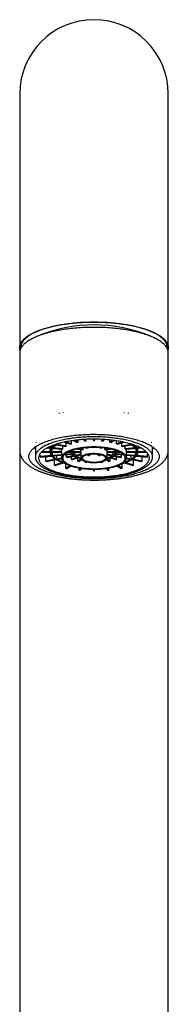
# Model space of a CAD drawing. Units: millimetres. Extents: x 8 to 845, y 12 to 740.
# Drawn here: x 402 to 425, y 589 to 740 of the extents above; entities that cross this region are included whole.
import ezdxf

# ---------------------------------------------------------------- set-up
doc = ezdxf.new("R2010")
doc.units = ezdxf.units.MM

msp = doc.modelspace()

# ---------------------------------------------------------------- linework, layer by layer
at = {"color": 7, "linetype": 'Continuous', "lineweight": 30}
for p, q in [((402.43, 728.66), (402.43, 702.34)), ((425.23, 702.34), (425.23, 728.66)), ((402.43, 702.34), (402.43, 689.63)), ((425.23, 689.63), (425.23, 702.34)), ((402.43, 689.63), (402.43, 688.81)), ((425.23, 688.81), (425.23, 689.63)), ((402.43, 688.81), (402.43, 673.78)), ((425.23, 673.78), (425.23, 688.81)), ((408.53, 679.48), (408.51, 679.55)), ((409.13, 679.6), (409.13, 679.67)), ((418.52, 679.6), (418.53, 679.67)), ((419.13, 679.48), (419.15, 679.55)), ((404.83, 674.33), (404.83, 672.79)), ((405, 674.97), (404.97, 675.04)), ((407.34, 674.17), (406.77, 674.23)), ((407.34, 674.17), (407.34, 674.48)), ((407.88, 674.68), (407.93, 674.67)), ((408.05, 674.74), (408.03, 674.73)), ((408.03, 674.73), (408.03, 674.73)), ((408.03, 674.73), (408.03, 674.73)), ((408.11, 674.63), (409.45, 674.37)), ((409.55, 674.43), (408.21, 674.69)), ((409.03, 674.02), (409.03, 674.45)), ((409.26, 675.06), (410.22, 674.73)), ((410.36, 674.78), (409.44, 675.09)), ((409.55, 674.43), (409.55, 674.96)), ((410.36, 674.78), (410.36, 675.26)), ((410.73, 675.31), (411.24, 675.01)), ((411.42, 675.04), (410.93, 675.34)), ((411.42, 675.04), (411.42, 675.39)), ((412.22, 675.46), (412.44, 675.19)), ((412.63, 675.2), (412.42, 675.47)), ((412.61, 674.19), (412.74, 674.12)), ((412.63, 675.2), (412.63, 675.48)), ((412.92, 674.15), (412.83, 674.21)), ((412.92, 674.15), (412.92, 674.22)), ((413.73, 675.51), (413.73, 675.25)), ((413.73, 674.25), (413.73, 674.23)), ((413.93, 675.25), (413.93, 675.51)), ((413.93, 674.23), (413.93, 674.25)), ((414.74, 674.15), (414.74, 674.22)), ((414.83, 674.21), (414.74, 674.15)), ((414.92, 674.12), (415.05, 674.19)), ((415.03, 675.2), (415.03, 675.48)), ((415.24, 675.47), (415.03, 675.2)), ((415.22, 675.19), (415.43, 675.46)), ((416.24, 675.04), (416.24, 675.39)), ((416.73, 675.34), (416.24, 675.04)), ((416.42, 675.01), (416.93, 675.31)), ((417.29, 674.78), (417.29, 675.26)), ((418.22, 675.09), (417.29, 674.78)), ((417.43, 674.73), (418.39, 675.06)), ((418.11, 674.43), (418.11, 674.96)), ((419.45, 674.69), (418.11, 674.43)), ((418.21, 674.37), (419.55, 674.63)), ((418.63, 674.02), (418.63, 674.45)), ((419.62, 674.73), (419.61, 674.74)), ((419.63, 674.73), (419.62, 674.73)), ((419.62, 674.73), (419.62, 674.73)), ((419.72, 674.67), (419.78, 674.68)), ((420.32, 674.17), (420.32, 674.48)), ((420.88, 674.23), (420.32, 674.17)), ((422.66, 674.97), (422.68, 675.04)), ((422.83, 672.79), (422.83, 674.33)), ((402.43, 673.78), (402.43, 537.36)), ((404.83, 672.79), (404.83, 672.78)), ((405.59, 672.83), (405.59, 673.32)), ((407.28, 672.98), (405.59, 672.83)), ((405.65, 672.76), (407.34, 672.91)), ((405.75, 673.51), (407.08, 673.51)), ((407.08, 673.58), (405.82, 673.58)), ((406.42, 672.12), (406.42, 672.83)), ((406.66, 674.17), (407.28, 674.11)), ((407.08, 673.58), (407.08, 674.13)), ((408.83, 673.58), (407.28, 673.58)), ((407.28, 673.51), (408.83, 673.51)), ((407.48, 674.09), (408.97, 673.95)), ((407.48, 673), (407.48, 673.51)), ((408.83, 673.12), (407.48, 673)), ((409.03, 674.02), (407.53, 674.16)), ((407.53, 672.93), (408.83, 673.05)), ((408.11, 672.45), (408.11, 672.98)), ((408.53, 673.68), (408.51, 673.74)), ((408.83, 673.58), (408.83, 673.97)), ((408.83, 673.54), (408.83, 672.6)), ((409.24, 673.09), (410.48, 673.2)), ((410.42, 673.27), (409.32, 673.17)), ((409.62, 672.75), (409.62, 673.12)), ((410.75, 672.98), (409.62, 672.75)), ((409.72, 672.69), (410.85, 672.92)), ((409.82, 673.51), (410.33, 673.51)), ((410.33, 673.58), (409.97, 673.58)), ((410.33, 673.58), (410.33, 673.73)), ((410.36, 672.41), (410.36, 672.82)), ((411.28, 672.72), (410.36, 672.41)), ((410.51, 672.36), (411.43, 672.67)), ((411.83, 673.58), (410.53, 673.58)), ((410.53, 673.51), (411.83, 673.51)), ((410.92, 673.01), (410.92, 673.51)), ((411.83, 673.19), (410.92, 673.01)), ((411.02, 672.95), (411.83, 673.11)), ((411.31, 674), (412.05, 673.86)), ((412.15, 673.92), (411.51, 674.04)), ((411.83, 673.58), (411.83, 673.9)), ((411.83, 673.54), (411.83, 672.6)), ((412.15, 673.92), (412.15, 674.14)), ((413.06, 673.16), (412.84, 673.03)), ((412.84, 673.03), (412.84, 673.12)), ((413.02, 672.99), (413.37, 673.2)), ((414.29, 673.2), (414.64, 672.99)), ((414.82, 673.03), (414.6, 673.16)), ((414.82, 673.03), (414.82, 673.12)), ((415.51, 673.92), (415.51, 674.14)), ((416.15, 674.04), (415.51, 673.92)), ((415.61, 673.86), (416.35, 674)), ((415.83, 673.58), (415.83, 673.9)), ((417.13, 673.58), (415.83, 673.58)), ((415.83, 672.6), (415.83, 673.54)), ((415.83, 673.51), (417.13, 673.51)), ((416.74, 673.01), (415.83, 673.19)), ((415.83, 673.11), (416.64, 672.95)), ((416.23, 672.67), (417.15, 672.36)), ((417.29, 672.41), (416.37, 672.72)), ((416.74, 673.01), (416.74, 673.51)), ((416.81, 672.92), (417.93, 672.69)), ((418.03, 672.75), (416.91, 672.98)), ((417.18, 673.2), (418.42, 673.09)), ((418.34, 673.17), (417.23, 673.27)), ((417.29, 672.41), (417.29, 672.82)), ((417.33, 673.58), (417.33, 673.73)), ((417.69, 673.58), (417.33, 673.58)), ((417.33, 673.51), (417.84, 673.51)), ((418.03, 672.75), (418.03, 673.12)), ((420.13, 674.16), (418.63, 674.02)), ((418.68, 673.95), (420.18, 674.09)), ((418.83, 673.58), (418.83, 673.97)), ((420.38, 673.58), (418.83, 673.58)), ((418.83, 672.6), (418.83, 673.54)), ((418.83, 673.51), (420.38, 673.51)), ((420.18, 673), (418.83, 673.12)), ((418.83, 673.05), (420.13, 672.93)), ((419.13, 673.68), (419.15, 673.74)), ((419.55, 672.45), (419.55, 672.98)), ((420.18, 673), (420.18, 673.51)), ((420.32, 672.91), (422.01, 672.76)), ((420.37, 674.11), (421, 674.17)), ((422.06, 672.83), (420.37, 672.98)), ((420.58, 673.58), (420.58, 674.13)), ((421.84, 673.58), (420.58, 673.58)), ((420.58, 673.51), (421.91, 673.51)), ((421.24, 672.12), (421.24, 672.83)), ((422.06, 672.83), (422.06, 673.32)), ((425.23, 537.36), (425.23, 673.78)), ((407.93, 672.42), (406.42, 672.12)), ((406.52, 672.06), (408.03, 672.36)), ((407.75, 671.51), (407.75, 672.3)), ((408.99, 671.94), (407.75, 671.51)), ((407.89, 671.46), (409.13, 671.89)), ((408.83, 672.6), (408.11, 672.45)), ((408.21, 672.39), (408.84, 672.52)), ((409.13, 671.98), (409.13, 672.02)), ((409.16, 672), (409.13, 671.98)), ((409.49, 671.04), (409.49, 671.76)), ((410.16, 671.44), (409.49, 671.04)), ((409.67, 671.01), (410.31, 671.39)), ((411.34, 672.14), (411.34, 672.64)), ((411.87, 672.46), (411.34, 672.14)), ((411.52, 672.1), (411.96, 672.36)), ((412.49, 671.97), (412.49, 672.1)), ((412.57, 672.07), (412.49, 671.97)), ((412.68, 671.95), (412.75, 672.03)), ((413.73, 671.92), (413.73, 671.9)), ((413.93, 671.9), (413.93, 671.92)), ((414.91, 672.03), (414.97, 671.95)), ((415.17, 671.97), (415.09, 672.07)), ((415.17, 671.97), (415.17, 672.1)), ((415.7, 672.36), (416.14, 672.1)), ((416.32, 672.14), (415.78, 672.46)), ((416.32, 672.14), (416.32, 672.64)), ((417.35, 671.39), (417.99, 671.01)), ((418.17, 671.05), (417.5, 671.44)), ((418.17, 671.05), (418.17, 671.76)), ((418.53, 671.98), (418.5, 672)), ((418.53, 671.98), (418.53, 672.02)), ((418.53, 671.89), (419.77, 671.46)), ((419.91, 671.51), (418.67, 671.94)), ((418.82, 672.52), (419.45, 672.39)), ((419.55, 672.45), (418.83, 672.6)), ((419.62, 672.36), (421.14, 672.06)), ((421.24, 672.12), (419.72, 672.42)), ((419.91, 671.51), (419.91, 672.3)), ((411.53, 670.75), (411.53, 671.09)), ((411.77, 671.05), (411.53, 670.75)), ((411.73, 670.73), (411.95, 671.02)), ((413.73, 670.89), (413.73, 670.64)), ((413.93, 670.64), (413.93, 670.89)), ((415.7, 671.02), (415.93, 670.73)), ((416.13, 670.75), (415.89, 671.05)), ((416.13, 670.75), (416.13, 671.09))]:
    msp.add_line(p, q, dxfattribs=at)
at = {"color": 7, "linetype": 'Continuous', "lineweight": 30, "flags": 128}
for points in [[(402.49, 689.22), (402.49, 689.22), (402.46, 689.33), (402.44, 689.43), (402.43, 689.53), (402.43, 689.63), (402.43, 689.73), (402.44, 689.84), (402.46, 689.94), (402.49, 690.04), (402.53, 690.14), (402.57, 690.24), (402.62, 690.34), (402.68, 690.44), (402.74, 690.54), (402.82, 690.64), (402.9, 690.74), (402.99, 690.84), (403.08, 690.93), (403.19, 691.03), (403.3, 691.12), (403.41, 691.22), (403.54, 691.31), (403.67, 691.4), (403.81, 691.49), (403.96, 691.58), (404.11, 691.67), (404.27, 691.76), (404.43, 691.84), (404.61, 691.92), (404.78, 692.01), (404.97, 692.09), (405.16, 692.16), (405.36, 692.24), (405.56, 692.32), (405.77, 692.39), (405.98, 692.46), (406.2, 692.53), (406.43, 692.6), (406.65, 692.66), (406.89, 692.72), (407.13, 692.79), (407.37, 692.84), (407.62, 692.9), (407.87, 692.96), (408.13, 693.01), (408.39, 693.06), (408.65, 693.11), (408.92, 693.15), (409.19, 693.19), (409.47, 693.23), (409.74, 693.27), (410.02, 693.31), (410.31, 693.34), (410.59, 693.37), (410.88, 693.4), (411.17, 693.42), (411.46, 693.45), (411.75, 693.47), (412.05, 693.48), (412.34, 693.5), (412.64, 693.51), (412.93, 693.52), (413.23, 693.53), (413.53, 693.53), (413.83, 693.53)], [(425.23, 688.81), (425.23, 688.92), (425.21, 689.02), (425.19, 689.12), (425.17, 689.22), (425.13, 689.32), (425.09, 689.42), (425.04, 689.52), (424.98, 689.63), (424.91, 689.72), (424.84, 689.82), (424.76, 689.92), (424.67, 690.02), (424.58, 690.12), (424.47, 690.21), (424.36, 690.31), (424.24, 690.4), (424.12, 690.49), (423.99, 690.58), (423.85, 690.67), (423.7, 690.76), (423.55, 690.85), (423.39, 690.94), (423.22, 691.02), (423.05, 691.11), (422.87, 691.19), (422.69, 691.27), (422.5, 691.35), (422.3, 691.42), (422.1, 691.5), (421.89, 691.57), (421.68, 691.64), (421.46, 691.71), (421.23, 691.78), (421, 691.84), (420.77, 691.91), (420.53, 691.97), (420.29, 692.03), (420.04, 692.08), (419.79, 692.14), (419.53, 692.19), (419.27, 692.24), (419, 692.29), (418.74, 692.33), (418.47, 692.38), (418.19, 692.42), (417.91, 692.45), (417.63, 692.49), (417.35, 692.52), (417.07, 692.55), (416.78, 692.58), (416.49, 692.61), (416.2, 692.63), (415.91, 692.65), (415.61, 692.67), (415.32, 692.68), (415.02, 692.69), (414.72, 692.7), (414.43, 692.71), (414.13, 692.71), (413.83, 692.71), (413.53, 692.71), (413.23, 692.71), (412.93, 692.7), (412.64, 692.69), (412.34, 692.68), (412.05, 692.67), (411.75, 692.65), (411.46, 692.63), (411.17, 692.61), (410.88, 692.58), (410.59, 692.55), (410.31, 692.52), (410.02, 692.49), (409.74, 692.45), (409.47, 692.42), (409.19, 692.38), (408.92, 692.33), (408.65, 692.29), (408.39, 692.24), (408.13, 692.19), (407.87, 692.14), (407.62, 692.08), (407.37, 692.03), (407.13, 691.97), (406.89, 691.91), (406.65, 691.84), (406.43, 691.78), (406.2, 691.71), (405.98, 691.64), (405.77, 691.57), (405.56, 691.5), (405.36, 691.42), (405.16, 691.35), (404.97, 691.27), (404.78, 691.19), (404.61, 691.11), (404.43, 691.02), (404.27, 690.94), (404.11, 690.85), (403.96, 690.76), (403.81, 690.67), (403.67, 690.58), (403.54, 690.49), (403.41, 690.4), (403.3, 690.31), (403.19, 690.21), (403.08, 690.12), (402.99, 690.02), (402.9, 689.92), (402.82, 689.82), (402.74, 689.72), (402.68, 689.63), (402.62, 689.52), (402.57, 689.42), (402.53, 689.32), (402.49, 689.22), (402.46, 689.12), (402.44, 689.02), (402.43, 688.92), (402.43, 688.81)], [(425.05, 689.5), (425.06, 689.56), (425.06, 689.66), (425.06, 689.76), (425.05, 689.86), (425.03, 689.96), (425, 690.06), (424.97, 690.16), (424.93, 690.26), (424.88, 690.36), (424.82, 690.46), (424.75, 690.56), (424.68, 690.65), (424.6, 690.75), (424.51, 690.85), (424.42, 690.94), (424.32, 691.04), (424.21, 691.13), (424.09, 691.22), (423.97, 691.31), (423.84, 691.4), (423.7, 691.49), (423.56, 691.58), (423.41, 691.67), (423.25, 691.75), (423.09, 691.84), (422.92, 691.92), (422.74, 692), (422.56, 692.08), (422.37, 692.15), (422.18, 692.23), (421.98, 692.3), (421.77, 692.38), (421.56, 692.45), (421.35, 692.51), (421.13, 692.58), (420.9, 692.65), (420.67, 692.71), (420.43, 692.77), (420.19, 692.83), (419.95, 692.88), (419.7, 692.94), (419.45, 692.99), (419.19, 693.04), (418.93, 693.08), (418.67, 693.13), (418.4, 693.17), (418.13, 693.21), (417.86, 693.25), (417.58, 693.28), (417.3, 693.31), (417.02, 693.34), (416.74, 693.37), (416.45, 693.4), (416.16, 693.42), (415.88, 693.44), (415.59, 693.45), (415.3, 693.47), (415, 693.48), (414.71, 693.49), (414.42, 693.5), (414.12, 693.5), (413.83, 693.5), (413.53, 693.5), (413.24, 693.5), (412.95, 693.49), (412.65, 693.48), (412.36, 693.47), (412.07, 693.45), (411.78, 693.44), (411.49, 693.42), (411.21, 693.4), (410.92, 693.37), (410.64, 693.34), (410.36, 693.31), (410.08, 693.28), (409.8, 693.25), (409.53, 693.21), (409.26, 693.17), (408.99, 693.13), (408.73, 693.08), (408.47, 693.04), (408.21, 692.99), (407.96, 692.94), (407.71, 692.88), (407.47, 692.83), (407.23, 692.77), (406.99, 692.71), (406.76, 692.65), (406.53, 692.58), (406.31, 692.51), (406.1, 692.45), (405.88, 692.38), (405.68, 692.3), (405.48, 692.23), (405.29, 692.15), (405.1, 692.08), (404.92, 692), (404.74, 691.92), (404.57, 691.84), (404.41, 691.75), (404.25, 691.67), (404.1, 691.58), (403.96, 691.49), (403.82, 691.4), (403.69, 691.31), (403.57, 691.22), (403.45, 691.13), (403.34, 691.04), (403.24, 690.94), (403.14, 690.85), (403.06, 690.75), (402.98, 690.65), (402.9, 690.56), (402.84, 690.46), (402.78, 690.36), (402.73, 690.26), (402.69, 690.16), (402.66, 690.06), (402.63, 689.96), (402.61, 689.86), (402.6, 689.76), (402.59, 689.66), (402.59, 689.66)], [(413.83, 693.53), (414.13, 693.53), (414.43, 693.53), (414.72, 693.52), (415.02, 693.51), (415.32, 693.5), (415.61, 693.48), (415.91, 693.47), (416.2, 693.45), (416.49, 693.42), (416.78, 693.4), (417.07, 693.37), (417.35, 693.34), (417.63, 693.31), (417.91, 693.27), (418.19, 693.23), (418.47, 693.19), (418.74, 693.15), (419, 693.11), (419.27, 693.06), (419.53, 693.01), (419.79, 692.96), (420.04, 692.9), (420.29, 692.84), (420.53, 692.79), (420.77, 692.72), (421, 692.66), (421.23, 692.6), (421.46, 692.53), (421.68, 692.46), (421.89, 692.39), (422.1, 692.32), (422.3, 692.24), (422.5, 692.16), (422.69, 692.09), (422.87, 692.01), (423.05, 691.92), (423.22, 691.84), (423.39, 691.76), (423.55, 691.67), (423.7, 691.58), (423.85, 691.49), (423.99, 691.4), (424.12, 691.31), (424.24, 691.22), (424.36, 691.12), (424.47, 691.03), (424.58, 690.93), (424.67, 690.84), (424.76, 690.74), (424.84, 690.64), (424.91, 690.54), (424.98, 690.44), (425.04, 690.34), (425.09, 690.24), (425.13, 690.14), (425.17, 690.04), (425.19, 689.94), (425.21, 689.84), (425.23, 689.73), (425.23, 689.63), (425.23, 689.53), (425.21, 689.43), (425.19, 689.33), (425.17, 689.22), (425.17, 689.22)], [(402.59, 689.66), (402.6, 689.56), (402.6, 689.5)], [(403.83, 672.84), (403.83, 672.93), (403.84, 673.03), (403.86, 673.12), (403.89, 673.22), (403.92, 673.31), (403.97, 673.41), (404.02, 673.5), (404.07, 673.59), (404.14, 673.68), (404.21, 673.77), (404.29, 673.86), (404.38, 673.95), (404.47, 674.04), (404.57, 674.13), (404.68, 674.22), (404.79, 674.31), (404.92, 674.39), (405.04, 674.47), (405.18, 674.56), (405.32, 674.64), (405.47, 674.72), (405.63, 674.8), (405.79, 674.87), (405.96, 674.95), (406.13, 675.02), (406.31, 675.09), (406.49, 675.16), (406.68, 675.23), (406.88, 675.3), (407.08, 675.36), (407.29, 675.43), (407.5, 675.49), (407.72, 675.55), (407.94, 675.6), (408.17, 675.66), (408.4, 675.71), (408.63, 675.76), (408.87, 675.81), (409.11, 675.86), (409.36, 675.9), (409.61, 675.94), (409.86, 675.98), (410.11, 676.02), (410.37, 676.05), (410.63, 676.08), (410.9, 676.11), (411.16, 676.14), (411.43, 676.16), (411.7, 676.18), (411.97, 676.2), (412.24, 676.22), (412.52, 676.23), (412.79, 676.24), (413.07, 676.25), (413.34, 676.26), (413.62, 676.26), (413.9, 676.26), (414.17, 676.26), (414.45, 676.25), (414.73, 676.25), (415, 676.24), (415.28, 676.22), (415.55, 676.21), (415.82, 676.19), (416.09, 676.17), (416.36, 676.15), (416.63, 676.12), (416.89, 676.1), (417.16, 676.07), (417.41, 676.03), (417.67, 676), (417.93, 675.96), (418.18, 675.92), (418.42, 675.88), (418.67, 675.83), (418.91, 675.79), (419.15, 675.74), (419.38, 675.69), (419.61, 675.63), (419.83, 675.58), (420.05, 675.52), (420.26, 675.46), (420.47, 675.4), (420.68, 675.33), (420.88, 675.27), (421.07, 675.2), (421.26, 675.13), (421.44, 675.06), (421.62, 674.99), (421.79, 674.91), (421.95, 674.83), (422.11, 674.76), (422.26, 674.68), (422.41, 674.6), (422.55, 674.52), (422.68, 674.43), (422.8, 674.35), (422.92, 674.26), (423.03, 674.18), (423.14, 674.09), (423.24, 674), (423.33, 673.91), (423.41, 673.82), (423.49, 673.73), (423.55, 673.64), (423.61, 673.54), (423.67, 673.45), (423.71, 673.36), (423.75, 673.26), (423.78, 673.17), (423.81, 673.08), (423.82, 672.98), (423.83, 672.89), (423.83, 672.79), (423.82, 672.7), (423.81, 672.6), (423.78, 672.51), (423.75, 672.41), (423.71, 672.32), (423.67, 672.23), (423.61, 672.13), (423.55, 672.04), (423.49, 671.95), (423.41, 671.86), (423.33, 671.77), (423.24, 671.68), (423.14, 671.59), (423.03, 671.5), (422.92, 671.42), (422.8, 671.33), (422.68, 671.25), (422.55, 671.16), (422.41, 671.08), (422.26, 671), (422.11, 670.92), (421.95, 670.84), (421.79, 670.77), (421.62, 670.69), (421.44, 670.62), (421.26, 670.55), (421.07, 670.48), (420.88, 670.41), (420.68, 670.35), (420.47, 670.28), (420.26, 670.22), (420.05, 670.16), (419.83, 670.1), (419.61, 670.05), (419.38, 669.99), (419.15, 669.94), (418.91, 669.89), (418.67, 669.85), (418.42, 669.8), (418.18, 669.76), (417.93, 669.72), (417.67, 669.68), (417.41, 669.65), (417.16, 669.61), (416.89, 669.58), (416.63, 669.56), (416.36, 669.53), (416.09, 669.51), (415.82, 669.49), (415.55, 669.47), (415.28, 669.46), (415, 669.44), (414.73, 669.43), (414.45, 669.43), (414.17, 669.42), (413.9, 669.42), (413.62, 669.42), (413.34, 669.42), (413.07, 669.43), (412.79, 669.44), (412.52, 669.45), (412.24, 669.46), (411.97, 669.48), (411.7, 669.5), (411.43, 669.52), (411.16, 669.54), (410.9, 669.57), (410.63, 669.6), (410.37, 669.63), (410.11, 669.66), (409.86, 669.7), (409.61, 669.74), (409.36, 669.78), (409.11, 669.82), (408.87, 669.87), (408.63, 669.92), (408.4, 669.97), (408.17, 670.02), (407.94, 670.08), (407.72, 670.13), (407.5, 670.19), (407.29, 670.25), (407.08, 670.31), (406.88, 670.38), (406.68, 670.45), (406.49, 670.51), (406.31, 670.59), (406.13, 670.66), (405.96, 670.73), (405.79, 670.81), (405.63, 670.88), (405.47, 670.96), (405.32, 671.04), (405.18, 671.12), (405.04, 671.21), (404.92, 671.29), (404.79, 671.37), (404.68, 671.46), (404.57, 671.55), (404.47, 671.64), (404.38, 671.72), (404.29, 671.81), (404.21, 671.9), (404.14, 672), (404.07, 672.09), (404.02, 672.18), (403.97, 672.27), (403.92, 672.37), (403.89, 672.46), (403.86, 672.56), (403.84, 672.65), (403.83, 672.74), (403.83, 672.84)], [(422.83, 672.79), (422.83, 672.84), (422.82, 672.93), (422.8, 673.02), (422.78, 673.11), (422.75, 673.2), (422.71, 673.29), (422.67, 673.37), (422.61, 673.46), (422.55, 673.55), (422.48, 673.64), (422.41, 673.72), (422.33, 673.81), (422.24, 673.89), (422.14, 673.98), (422.03, 674.06), (421.92, 674.14), (421.8, 674.22), (421.68, 674.3), (421.55, 674.38), (421.41, 674.45), (421.26, 674.53), (421.11, 674.6), (420.95, 674.67), (420.79, 674.74), (420.62, 674.81), (420.44, 674.88), (420.26, 674.95), (420.08, 675.01), (419.88, 675.07), (419.69, 675.13), (419.48, 675.19), (419.28, 675.24), (419.07, 675.3), (418.85, 675.35), (418.63, 675.4), (418.4, 675.44), (418.18, 675.49), (417.94, 675.53), (417.71, 675.57), (417.47, 675.61), (417.23, 675.64), (416.98, 675.68), (416.73, 675.71), (416.48, 675.73), (416.23, 675.76), (415.98, 675.78), (415.72, 675.8), (415.46, 675.82), (415.2, 675.83), (414.94, 675.85), (414.68, 675.86), (414.42, 675.86), (414.16, 675.87), (413.89, 675.87), (413.63, 675.87), (413.37, 675.87), (413.11, 675.86), (412.84, 675.85), (412.58, 675.84), (412.32, 675.83), (412.07, 675.81), (411.81, 675.79), (411.55, 675.77), (411.3, 675.75), (411.05, 675.72), (410.8, 675.69), (410.55, 675.66), (410.31, 675.63), (410.07, 675.59), (409.83, 675.55), (409.6, 675.51), (409.37, 675.47), (409.14, 675.42), (408.92, 675.37), (408.7, 675.32), (408.49, 675.27), (408.28, 675.22), (408.07, 675.16), (407.87, 675.1), (407.68, 675.04), (407.49, 674.98), (407.3, 674.91), (407.13, 674.85), (406.95, 674.78), (406.79, 674.71), (406.63, 674.64), (406.47, 674.57), (406.32, 674.49), (406.18, 674.42), (406.05, 674.34), (405.92, 674.26), (405.8, 674.18), (405.68, 674.1), (405.57, 674.02), (405.47, 673.93), (405.38, 673.85), (405.29, 673.77), (405.21, 673.68), (405.14, 673.59), (405.07, 673.51), (405.02, 673.42), (404.97, 673.33), (404.92, 673.24), (404.89, 673.15), (404.86, 673.06), (404.84, 672.97), (404.83, 672.88), (404.83, 672.79)], [(405.33, 672.6), (405.33, 672.52), (405.34, 672.43), (405.36, 672.34), (405.39, 672.26), (405.42, 672.17), (405.47, 672.08), (405.52, 672), (405.57, 671.91), (405.64, 671.83), (405.71, 671.74), (405.79, 671.66), (405.88, 671.58), (405.97, 671.5), (406.07, 671.42), (406.18, 671.34), (406.29, 671.26), (406.42, 671.18), (406.54, 671.11), (406.68, 671.03), (406.82, 670.96), (406.97, 670.89), (407.12, 670.82), (407.28, 670.75), (407.45, 670.68), (407.62, 670.62), (407.8, 670.56), (407.98, 670.5), (408.17, 670.44), (408.36, 670.38), (408.56, 670.32), (408.76, 670.27), (408.97, 670.22), (409.18, 670.17), (409.4, 670.12), (409.62, 670.08), (409.84, 670.04), (410.07, 670), (410.3, 669.96), (410.53, 669.93), (410.77, 669.89), (411.01, 669.86), (411.25, 669.83), (411.5, 669.81), (411.74, 669.79), (411.99, 669.77), (412.24, 669.75), (412.49, 669.73), (412.75, 669.72), (413, 669.71), (413.25, 669.7), (413.51, 669.7), (413.77, 669.7), (414.02, 669.7), (414.28, 669.7), (414.53, 669.71), (414.79, 669.72), (415.04, 669.73), (415.29, 669.74), (415.54, 669.76), (415.79, 669.78), (416.04, 669.8), (416.28, 669.82), (416.53, 669.85), (416.77, 669.88), (417.01, 669.91), (417.24, 669.94), (417.48, 669.98), (417.7, 670.02), (417.93, 670.06), (418.15, 670.1), (418.37, 670.15), (418.58, 670.2), (418.79, 670.25), (419, 670.3), (419.2, 670.35), (419.4, 670.41), (419.59, 670.47), (419.77, 670.53), (419.95, 670.59), (420.13, 670.65), (420.29, 670.72), (420.46, 670.78), (420.61, 670.85), (420.77, 670.92), (420.91, 671), (421.05, 671.07), (421.18, 671.14), (421.3, 671.22), (421.42, 671.3), (421.53, 671.38), (421.64, 671.46), (421.74, 671.54), (421.83, 671.62), (421.91, 671.7), (421.98, 671.79), (422.05, 671.87), (422.11, 671.95), (422.17, 672.04), (422.21, 672.13), (422.25, 672.21), (422.28, 672.3), (422.3, 672.39), (422.32, 672.47), (422.33, 672.56), (422.33, 672.65), (422.32, 672.74), (422.3, 672.82), (422.28, 672.91), (422.25, 673), (422.21, 673.08), (422.17, 673.17), (422.11, 673.25), (422.05, 673.34), (421.98, 673.42), (421.91, 673.51), (421.83, 673.59), (421.74, 673.67), (421.64, 673.75), (421.53, 673.83), (421.42, 673.91), (421.3, 673.99), (421.18, 674.06), (421.05, 674.14), (420.91, 674.21), (420.77, 674.29), (420.61, 674.36), (420.46, 674.42), (420.29, 674.49), (420.13, 674.56), (419.95, 674.62), (419.77, 674.68), (419.59, 674.74), (419.4, 674.8), (419.2, 674.86), (419, 674.91), (418.79, 674.96), (418.58, 675.01), (418.37, 675.06), (418.15, 675.11), (417.93, 675.15), (417.7, 675.19), (417.48, 675.23), (417.24, 675.27), (417.01, 675.3), (416.77, 675.33), (416.53, 675.36), (416.28, 675.39), (416.04, 675.41), (415.79, 675.43), (415.54, 675.45), (415.29, 675.47), (415.04, 675.48), (414.79, 675.49), (414.53, 675.5), (414.28, 675.51), (414.02, 675.51), (413.77, 675.51), (413.51, 675.51), (413.25, 675.51), (413, 675.5), (412.75, 675.49), (412.49, 675.48), (412.24, 675.46), (411.99, 675.44), (411.74, 675.42), (411.5, 675.4), (411.25, 675.37), (411.01, 675.35), (410.77, 675.32), (410.53, 675.28), (410.3, 675.25), (410.07, 675.21), (409.84, 675.17), (409.62, 675.13), (409.4, 675.09), (409.18, 675.04), (408.97, 674.99), (408.76, 674.94), (408.56, 674.89), (408.36, 674.83), (408.17, 674.77), (407.98, 674.71), (407.8, 674.65), (407.62, 674.59), (407.45, 674.52), (407.28, 674.46), (407.12, 674.39), (406.97, 674.32), (406.82, 674.25), (406.68, 674.18), (406.54, 674.1), (406.42, 674.03), (406.29, 673.95), (406.18, 673.87), (406.07, 673.79), (405.97, 673.71), (405.88, 673.63), (405.79, 673.55), (405.71, 673.47), (405.64, 673.38), (405.57, 673.3), (405.52, 673.21), (405.47, 673.13), (405.42, 673.04), (405.39, 672.95), (405.36, 672.87), (405.34, 672.78), (405.33, 672.69), (405.33, 672.6)], [(408.83, 672.6), (408.83, 672.54), (408.84, 672.47), (408.86, 672.4), (408.89, 672.34), (408.93, 672.27), (408.97, 672.21), (409.02, 672.14), (409.07, 672.08), (409.14, 672.01), (409.21, 671.95), (409.29, 671.89), (409.37, 671.83), (409.47, 671.77), (409.57, 671.71), (409.67, 671.65), (409.78, 671.6), (409.9, 671.55), (410.03, 671.49), (410.16, 671.44), (410.29, 671.4), (410.43, 671.35), (410.58, 671.3), (410.73, 671.26), (410.89, 671.22), (411.05, 671.18), (411.22, 671.15), (411.39, 671.11), (411.56, 671.08), (411.74, 671.05), (411.92, 671.02), (412.1, 671), (412.28, 670.98), (412.47, 670.96), (412.66, 670.94), (412.85, 670.93), (413.05, 670.92), (413.24, 670.91), (413.44, 670.9), (413.63, 670.9), (413.83, 670.89), (414.03, 670.9), (414.22, 670.9), (414.42, 670.91), (414.61, 670.92), (414.8, 670.93), (415, 670.94), (415.19, 670.96), (415.37, 670.98), (415.56, 671), (415.74, 671.02), (415.92, 671.05), (416.1, 671.08), (416.27, 671.11), (416.44, 671.15), (416.61, 671.18), (416.77, 671.22), (416.92, 671.26), (417.08, 671.3), (417.22, 671.35), (417.36, 671.4), (417.5, 671.44), (417.63, 671.49), (417.76, 671.55), (417.87, 671.6), (417.99, 671.65), (418.09, 671.71), (418.19, 671.77), (418.28, 671.83), (418.37, 671.89), (418.45, 671.95), (418.52, 672.01), (418.58, 672.08), (418.64, 672.14), (418.69, 672.21), (418.73, 672.27), (418.77, 672.34), (418.79, 672.4), (418.81, 672.47), (418.83, 672.54), (418.83, 672.6), (418.83, 672.67), (418.81, 672.74), (418.79, 672.81), (418.77, 672.87), (418.73, 672.94), (418.69, 673), (418.64, 673.07), (418.58, 673.13), (418.52, 673.2), (418.45, 673.26), (418.37, 673.32), (418.28, 673.38), (418.19, 673.44), (418.09, 673.5), (417.99, 673.55), (417.87, 673.61), (417.76, 673.66), (417.63, 673.72), (417.5, 673.77), (417.36, 673.81), (417.22, 673.86), (417.08, 673.91), (416.92, 673.95), (416.77, 673.99), (416.61, 674.03), (416.44, 674.06), (416.27, 674.1), (416.1, 674.13), (415.92, 674.16), (415.74, 674.18), (415.56, 674.21), (415.37, 674.23), (415.19, 674.25), (415, 674.27), (414.8, 674.28), (414.61, 674.29), (414.42, 674.3), (414.22, 674.31), (414.03, 674.31), (413.83, 674.31), (413.63, 674.31), (413.44, 674.31), (413.24, 674.3), (413.05, 674.29), (412.85, 674.28), (412.66, 674.27), (412.47, 674.25), (412.28, 674.23), (412.1, 674.21), (411.92, 674.18), (411.74, 674.16), (411.56, 674.13), (411.39, 674.1), (411.22, 674.06), (411.05, 674.03), (410.89, 673.99), (410.73, 673.95), (410.58, 673.91), (410.43, 673.86), (410.29, 673.81), (410.16, 673.77), (410.03, 673.72), (409.9, 673.66), (409.78, 673.61), (409.67, 673.55), (409.57, 673.5), (409.47, 673.44), (409.37, 673.38), (409.29, 673.32), (409.21, 673.26), (409.14, 673.2), (409.07, 673.13), (409.02, 673.07), (408.97, 673), (408.93, 672.94), (408.89, 672.87), (408.86, 672.81), (408.84, 672.74), (408.83, 672.67), (408.83, 672.6)], [(409.03, 672.6), (409.03, 672.54), (409.04, 672.47), (409.06, 672.41), (409.09, 672.34), (409.12, 672.28), (409.17, 672.21), (409.22, 672.15), (409.27, 672.09), (409.34, 672.03), (409.41, 671.97), (409.49, 671.91), (409.57, 671.85), (409.66, 671.79), (409.76, 671.73), (409.87, 671.68), (409.98, 671.62), (410.1, 671.57), (410.22, 671.52), (410.35, 671.47), (410.49, 671.43), (410.63, 671.38), (410.77, 671.34), (410.92, 671.3), (411.08, 671.26), (411.24, 671.22), (411.4, 671.19), (411.57, 671.16), (411.74, 671.13), (411.91, 671.1), (412.09, 671.07), (412.27, 671.05), (412.46, 671.03), (412.64, 671.01), (412.83, 671), (413.02, 670.99), (413.21, 670.98), (413.4, 670.97), (413.59, 670.97), (413.78, 670.96), (413.97, 670.96), (414.16, 670.97), (414.36, 670.97), (414.55, 670.98), (414.74, 670.99), (414.92, 671.01), (415.11, 671.02), (415.29, 671.04), (415.48, 671.06), (415.65, 671.09), (415.83, 671.11), (416, 671.14), (416.17, 671.17), (416.34, 671.21), (416.5, 671.24), (416.66, 671.28), (416.81, 671.32), (416.96, 671.36), (417.1, 671.4), (417.24, 671.45), (417.37, 671.5), (417.5, 671.55), (417.62, 671.6), (417.73, 671.65), (417.84, 671.7), (417.95, 671.76), (418.04, 671.82), (418.13, 671.88), (418.21, 671.93), (418.29, 672), (418.35, 672.06), (418.41, 672.12), (418.47, 672.18), (418.51, 672.25), (418.55, 672.31), (418.58, 672.38), (418.6, 672.44), (418.62, 672.51), (418.63, 672.57), (418.63, 672.64), (418.62, 672.7), (418.6, 672.77), (418.58, 672.83), (418.55, 672.9), (418.51, 672.96), (418.47, 673.03), (418.41, 673.09), (418.35, 673.15), (418.29, 673.21), (418.21, 673.27), (418.13, 673.33), (418.04, 673.39), (417.95, 673.45), (417.84, 673.5), (417.73, 673.56), (417.62, 673.61), (417.5, 673.66), (417.37, 673.71), (417.24, 673.76), (417.1, 673.81), (416.96, 673.85), (416.81, 673.89), (416.66, 673.93), (416.5, 673.97), (416.34, 674), (416.17, 674.04), (416, 674.07), (415.83, 674.1), (415.65, 674.12), (415.48, 674.15), (415.29, 674.17), (415.11, 674.19), (414.92, 674.2), (414.74, 674.22), (414.55, 674.23), (414.36, 674.24), (414.16, 674.24), (413.97, 674.25), (413.78, 674.25), (413.59, 674.24), (413.4, 674.24), (413.21, 674.23), (413.02, 674.22), (412.83, 674.21), (412.64, 674.2), (412.46, 674.18), (412.27, 674.16), (412.09, 674.14), (411.91, 674.11), (411.74, 674.08), (411.57, 674.05), (411.4, 674.02), (411.24, 673.99), (411.08, 673.95), (410.92, 673.91), (410.77, 673.87), (410.63, 673.83), (410.49, 673.78), (410.35, 673.74), (410.22, 673.69), (410.1, 673.64), (409.98, 673.59), (409.87, 673.53), (409.76, 673.48), (409.66, 673.42), (409.57, 673.36), (409.49, 673.3), (409.41, 673.24), (409.34, 673.18), (409.27, 673.12), (409.22, 673.06), (409.17, 673), (409.12, 672.93), (409.09, 672.87), (409.06, 672.8), (409.04, 672.74), (409.03, 672.67), (409.03, 672.6)], [(411.83, 672.6), (411.83, 672.56), (411.84, 672.52), (411.86, 672.48), (411.89, 672.44), (411.92, 672.4), (411.97, 672.36), (412.02, 672.32), (412.07, 672.28), (412.13, 672.24), (412.2, 672.21), (412.28, 672.17), (412.36, 672.14), (412.45, 672.11), (412.54, 672.08), (412.64, 672.06), (412.74, 672.03), (412.85, 672.01), (412.96, 671.99), (413.07, 671.97), (413.19, 671.96), (413.31, 671.94), (413.43, 671.93), (413.55, 671.93), (413.67, 671.92), (413.8, 671.92), (413.92, 671.92), (414.05, 671.92), (414.17, 671.93), (414.29, 671.94), (414.41, 671.95), (414.53, 671.96), (414.64, 671.98), (414.76, 672), (414.86, 672.02), (414.97, 672.04), (415.07, 672.07), (415.16, 672.1), (415.25, 672.12), (415.34, 672.16), (415.42, 672.19), (415.49, 672.22), (415.56, 672.26), (415.62, 672.3), (415.67, 672.34), (415.71, 672.38), (415.75, 672.42), (415.78, 672.46), (415.8, 672.5), (415.82, 672.54), (415.83, 672.58), (415.83, 672.63), (415.82, 672.67), (415.8, 672.71), (415.78, 672.75), (415.75, 672.79), (415.71, 672.83), (415.67, 672.87), (415.62, 672.91), (415.56, 672.95), (415.49, 672.99), (415.42, 673.02), (415.34, 673.05), (415.25, 673.08), (415.16, 673.11), (415.07, 673.14), (414.97, 673.17), (414.86, 673.19), (414.76, 673.21), (414.64, 673.23), (414.53, 673.25), (414.41, 673.26), (414.29, 673.27), (414.17, 673.28), (414.05, 673.28), (413.92, 673.29), (413.8, 673.29), (413.67, 673.29), (413.55, 673.28), (413.43, 673.27), (413.31, 673.26), (413.19, 673.25), (413.07, 673.24), (412.96, 673.22), (412.85, 673.2), (412.74, 673.18), (412.64, 673.15), (412.54, 673.13), (412.45, 673.1), (412.36, 673.07), (412.28, 673.04), (412.2, 673), (412.13, 672.97), (412.07, 672.93), (412.02, 672.89), (411.97, 672.85), (411.92, 672.81), (411.89, 672.77), (411.86, 672.73), (411.84, 672.69), (411.83, 672.65), (411.83, 672.6)], [(412.03, 672.6), (412.03, 672.56), (412.04, 672.52), (412.06, 672.48), (412.09, 672.45), (412.12, 672.41), (412.17, 672.37), (412.21, 672.33), (412.27, 672.3), (412.33, 672.26), (412.4, 672.23), (412.48, 672.2), (412.56, 672.17), (412.64, 672.14), (412.73, 672.12), (412.83, 672.09), (412.93, 672.07), (413.03, 672.05), (413.14, 672.04), (413.25, 672.02), (413.36, 672.01), (413.48, 672), (413.59, 671.99), (413.71, 671.99), (413.83, 671.99), (413.95, 671.99), (414.06, 671.99), (414.18, 672), (414.29, 672.01), (414.41, 672.02), (414.52, 672.04), (414.63, 672.05), (414.73, 672.07), (414.83, 672.09), (414.92, 672.12), (415.02, 672.14), (415.1, 672.17), (415.18, 672.2), (415.26, 672.23), (415.33, 672.26), (415.39, 672.3), (415.44, 672.33), (415.49, 672.37), (415.53, 672.41), (415.57, 672.45), (415.59, 672.48), (415.61, 672.52), (415.63, 672.56), (415.63, 672.6), (415.63, 672.64), (415.61, 672.69), (415.59, 672.72), (415.57, 672.76), (415.53, 672.8), (415.49, 672.84), (415.44, 672.88), (415.39, 672.91), (415.33, 672.95), (415.26, 672.98), (415.18, 673.01), (415.1, 673.04), (415.02, 673.07), (414.92, 673.09), (414.83, 673.12), (414.73, 673.14), (414.63, 673.16), (414.52, 673.17), (414.41, 673.19), (414.29, 673.2), (414.18, 673.21), (414.06, 673.22), (413.95, 673.22), (413.83, 673.22), (413.71, 673.22), (413.59, 673.22), (413.48, 673.21), (413.36, 673.2), (413.25, 673.19), (413.14, 673.17), (413.03, 673.16), (412.93, 673.14), (412.83, 673.12), (412.73, 673.09), (412.64, 673.07), (412.56, 673.04), (412.48, 673.01), (412.4, 672.98), (412.33, 672.95), (412.27, 672.91), (412.21, 672.88), (412.17, 672.84), (412.12, 672.8), (412.09, 672.76), (412.06, 672.72), (412.04, 672.69), (412.03, 672.64), (412.03, 672.6)]]:
    msp.add_lwpolyline(points, dxfattribs=at)
at = {"color": 7, "linetype": 'Continuous', "lineweight": 30}
for centre, radius, start, end in [((413.83, 728.66), 11.4, 90, 180), ((413.83, 728.66), 11.4, 0, 90), ((413.83, 670.65), 22.44, 66.9042, 113.0958), ((409.15, 672.59), 2.41, 120.2836, 138.8101), ((409.29, 672.62), 2.34, 120.3199, 138.7738), ((410.55, 670.57), 4.74, 114.0485, 119.5962), ((410.96, 671.93), 2.87, 119.4817, 121.803), ((412.27, 668.98), 6.1, 108.1799, 109.5836), ((413.28, 665.16), 10.06, 100.6358, 101.7001), ((413.75, 661.91), 13.34, 94.8196, 95.6528), ((413.83, 660.64), 14.62, 89.608, 90.392), ((413.83, 668.38), 5.84, 89.0195, 90.9805), ((413.91, 661.91), 13.34, 84.3472, 85.1804), ((414.38, 665.16), 10.05, 78.2953, 79.3597), ((415.39, 668.98), 6.1, 70.4164, 71.8201), ((416.7, 671.93), 2.87, 58.197, 60.5183), ((417.11, 670.57), 4.74, 60.4038, 65.9515), ((418.37, 672.62), 2.34, 41.2262, 59.6801), ((418.51, 672.59), 2.41, 41.1899, 59.7164), ((407.06, 673.92), 1.84, 216.7673, 219.3852), ((408.04, 673.51), 0.967, 141.8555, 175.9011), ((408.04, 673.58), 0.967, 184.0772, 218.1462), ((408.22, 673.51), 0.938, 141.9215, 175.8309), ((408.22, 673.58), 0.938, 184.1468, 218.0803), ((409.15, 674.5), 2.41, 221.1899, 239.7164), ((409.29, 674.47), 2.34, 221.2262, 239.6801), ((409.41, 673.54), 0.586, 176.4417, 179.9992), ((409.85, 673.32), 1.08, 139.6984, 144.1491), ((411.08, 675.09), 2.75, 238.1486, 240.5667), ((410.79, 673.54), 0.463, 152.9462, 174.4003), ((410.83, 673.56), 0.499, 186.1963, 216.1362), ((411.4, 674.04), 1.25, 222.2932, 238.6132), ((411.02, 673.52), 0.493, 140.9725, 172.9672), ((411.25, 673.67), 0.743, 192.9038, 243.4287), ((412.29, 675.57), 3.02, 241.4506, 250.5015), ((412.69, 676.15), 3.6, 242.4726, 256.2157), ((413.06, 677.77), 5.35, 252.2205, 256.7489), ((412.07, 673.54), 0.236, 171.1282, 179.9837), ((412.68, 672.9), 1.15, 117.7381, 123.5466), ((413.61, 670.19), 4.02, 99.8334, 102.4957), ((413.63, 676.56), 3.62, 257.3568, 260.3155), ((414.03, 676.56), 3.62, 279.6965, 282.6567), ((414.05, 670.2), 4.02, 77.4923, 80.1558), ((414.98, 672.9), 1.15, 56.4534, 62.2619), ((414.6, 677.77), 5.35, 283.251, 287.7796), ((415.59, 673.54), 0.236, 0.0163, 8.8718), ((414.97, 676.14), 3.6, 283.7836, 297.5281), ((415.37, 675.57), 3.02, 289.4985, 298.5494), ((416.42, 673.66), 0.729, 296.057, 347.6105), ((416.26, 674.04), 1.25, 301.3868, 317.7068), ((416.63, 673.52), 0.501, 7.2859, 38.7744), ((416.83, 673.56), 0.499, 323.8638, 353.8037), ((416.87, 673.54), 0.463, 5.5997, 27.0538), ((416.58, 675.09), 2.75, 299.4333, 301.8514), ((417.81, 673.32), 1.08, 35.8509, 40.3016), ((418.24, 673.54), 0.586, 0.001, 3.558), ((418.37, 674.47), 2.34, 300.3199, 318.7738), ((418.51, 674.5), 2.41, 300.2836, 318.8101), ((419.44, 673.51), 0.938, 4.1691, 38.0785), ((419.44, 673.58), 0.938, 321.9197, 355.8532), ((419.61, 673.51), 0.967, 4.0989, 38.1445), ((419.61, 673.58), 0.967, 321.8538, 355.9228), ((420.59, 673.92), 1.84, 320.6148, 323.2327), ((408.95, 676.29), 4.88, 238.675, 240.0403), ((411.18, 681.3), 10.37, 250.7055, 251.5311), ((410.87, 677.44), 5.82, 240.8383, 251.1138), ((410.96, 677.33), 5.65, 240.8585, 251.0937), ((412.03, 680.63), 9.21, 251.6638, 253.6071), ((412.33, 677.92), 5.86, 250.3872, 251.8494), ((413.3, 681.59), 9.65, 258.2778, 259.3865), ((413.76, 684.71), 12.81, 264.3298, 265.1978), ((413.83, 685.94), 14.03, 269.5917, 270.4083), ((413.9, 684.71), 12.81, 274.8022, 275.6702), ((414.36, 681.59), 9.65, 280.6182, 281.727), ((415.33, 677.92), 5.86, 288.1506, 289.6128), ((415.63, 680.63), 9.21, 286.3929, 288.3362), ((416.7, 677.33), 5.65, 288.9063, 299.1415), ((416.79, 677.44), 5.82, 288.8862, 299.1617), ((416.48, 681.3), 10.37, 288.4689, 289.2945), ((418.7, 676.29), 4.88, 299.9597, 301.325), ((412.89, 687.8), 17.1, 258.5181, 259.1441), ((413.7, 693.32), 22.68, 264.5188, 265.0089), ((413.83, 695.49), 24.85, 269.7694, 270.2306), ((413.96, 693.32), 22.68, 274.9911, 275.4812), ((414.77, 687.8), 17.09, 280.8585, 281.4846)]:
    msp.add_arc(centre, radius, start, end, dxfattribs=at)
for points, knots in [([(404.68, 674.21), (404.68, 674.2), (404.71, 674.16), (404.76, 674.1), (404.81, 674.05), (404.83, 674.03)], [0, 0, 0, 0, 0.174267, 0.671475, 1, 1, 1, 1]), ([(422.83, 674.03), (422.83, 674.04), (422.87, 674.07), (422.92, 674.13), (422.96, 674.19), (422.98, 674.21)], [0, 0, 0, 0, 0.097713, 0.600085, 1, 1, 1, 1]), ([(402.43, 673.78), (402.43, 673.75), (402.43, 673.68), (402.44, 673.57), (402.45, 673.44), (402.48, 673.32), (402.5, 673.2), (402.54, 673.08), (402.58, 672.96), (402.63, 672.84), (402.69, 672.72), (402.75, 672.61), (402.82, 672.49), (402.9, 672.37), (402.98, 672.26), (403.07, 672.15), (403.17, 672.03), (403.28, 671.92), (403.39, 671.81), (403.52, 671.7), (403.64, 671.6), (403.78, 671.49), (403.92, 671.39), (404.07, 671.29), (404.23, 671.19), (404.39, 671.09), (404.56, 671), (404.73, 670.91), (404.91, 670.82), (405.09, 670.74), (405.28, 670.65), (405.47, 670.57), (405.66, 670.5), (405.86, 670.42), (406.07, 670.35), (406.28, 670.27), (406.49, 670.21), (406.71, 670.14), (406.93, 670.08), (407.15, 670.01), (407.38, 669.95), (407.61, 669.9), (407.85, 669.84), (408.09, 669.79), (408.33, 669.74), (408.57, 669.69), (408.82, 669.64), (409.07, 669.6), (409.33, 669.56), (409.58, 669.52), (409.84, 669.48), (410.1, 669.45), (410.36, 669.42), (410.63, 669.39), (410.9, 669.36), (411.16, 669.34), (411.43, 669.31), (411.7, 669.29), (411.98, 669.28), (412.25, 669.26), (412.52, 669.25), (412.8, 669.24), (413.08, 669.23), (413.35, 669.23), (413.63, 669.22), (413.9, 669.22), (414.18, 669.22), (414.46, 669.23), (414.73, 669.23), (415.01, 669.24), (415.28, 669.26), (415.56, 669.27), (415.83, 669.29), (416.1, 669.3), (416.37, 669.33), (416.64, 669.35), (416.91, 669.38), (417.17, 669.4), (417.44, 669.43), (417.7, 669.47), (417.96, 669.5), (418.21, 669.54), (418.47, 669.58), (418.72, 669.62), (418.97, 669.67), (419.21, 669.72), (419.46, 669.76), (419.7, 669.82), (419.93, 669.87), (420.17, 669.93), (420.4, 669.98), (420.62, 670.05), (420.84, 670.11), (421.06, 670.17), (421.28, 670.24), (421.49, 670.31), (421.69, 670.38), (421.89, 670.46), (422.09, 670.53), (422.28, 670.61), (422.47, 670.69), (422.66, 670.78), (422.84, 670.86), (423.01, 670.95), (423.18, 671.04), (423.34, 671.14), (423.5, 671.24), (423.66, 671.34), (423.81, 671.44), (423.95, 671.54), (424.08, 671.65), (424.21, 671.76), (424.33, 671.88), (424.45, 671.99), (424.55, 672.11), (424.65, 672.23), (424.74, 672.35), (424.83, 672.47), (424.9, 672.59), (424.97, 672.71), (425.03, 672.84), (425.08, 672.96), (425.12, 673.09), (425.16, 673.21), (425.19, 673.33), (425.21, 673.46), (425.22, 673.58), (425.23, 673.69), (425.23, 673.76), (425.23, 673.78)], [0, 0, 0, 0, 0.004603, 0.011082, 0.017567, 0.024075, 0.030623, 0.037228, 0.043908, 0.050678, 0.057555, 0.064555, 0.07169, 0.078972, 0.086409, 0.094006, 0.101762, 0.109671, 0.117721, 0.125895, 0.134174, 0.142534, 0.150953, 0.159411, 0.167889, 0.176372, 0.184846, 0.193303, 0.201739, 0.210151, 0.218537, 0.226896, 0.235229, 0.243536, 0.251819, 0.260078, 0.268314, 0.27653, 0.284726, 0.292904, 0.301065, 0.309211, 0.317341, 0.325459, 0.333564, 0.341657, 0.34974, 0.357813, 0.365877, 0.373933, 0.381982, 0.390023, 0.398059, 0.406088, 0.414113, 0.422133, 0.430148, 0.43816, 0.446169, 0.454175, 0.462179, 0.470181, 0.478181, 0.48618, 0.494178, 0.502176, 0.510174, 0.518172, 0.52617, 0.53417, 0.542171, 0.550173, 0.558178, 0.566185, 0.574195, 0.582208, 0.590225, 0.598247, 0.606273, 0.614305, 0.622342, 0.630386, 0.638436, 0.646495, 0.654561, 0.662637, 0.670723, 0.678819, 0.686927, 0.695048, 0.703182, 0.711331, 0.719496, 0.727678, 0.735878, 0.744099, 0.75234, 0.760604, 0.768893, 0.777206, 0.785546, 0.793914, 0.802311, 0.810735, 0.819187, 0.827664, 0.836164, 0.844678, 0.8532, 0.861712, 0.870198, 0.878637, 0.887006, 0.89528, 0.903436, 0.911451, 0.919311, 0.927005, 0.934529, 0.941887, 0.949087, 0.956141, 0.963063, 0.969869, 0.976577, 0.983204, 0.989768, 0.996287, 1, 1, 1, 1]), ([(404.83, 672.79), (404.83, 672.77), (404.83, 672.72), (404.84, 672.64), (404.85, 672.55), (404.87, 672.46), (404.9, 672.36), (404.94, 672.27), (404.98, 672.18), (405.03, 672.09), (405.09, 672), (405.15, 671.91), (405.22, 671.83), (405.3, 671.74), (405.38, 671.65), (405.48, 671.57), (405.57, 671.48), (405.68, 671.4), (405.79, 671.32), (405.91, 671.24), (406.03, 671.16), (406.16, 671.08), (406.29, 671.01), (406.43, 670.94), (406.58, 670.86), (406.73, 670.79), (406.89, 670.72), (407.05, 670.66), (407.22, 670.59), (407.39, 670.53), (407.56, 670.47), (407.75, 670.41), (407.93, 670.35), (408.12, 670.29), (408.32, 670.24), (408.52, 670.19), (408.72, 670.14), (408.93, 670.09), (409.14, 670.04), (409.35, 670), (409.57, 669.96), (409.79, 669.92), (410.01, 669.88), (410.24, 669.84), (410.47, 669.81), (410.7, 669.78), (410.93, 669.75), (411.17, 669.72), (411.41, 669.7), (411.65, 669.68), (411.89, 669.66), (412.14, 669.64), (412.38, 669.62), (412.63, 669.61), (412.87, 669.6), (413.12, 669.59), (413.37, 669.59), (413.62, 669.58), (413.86, 669.58), (414.11, 669.58), (414.36, 669.59), (414.61, 669.59), (414.86, 669.6), (415.1, 669.61), (415.35, 669.63), (415.59, 669.64), (415.84, 669.66), (416.08, 669.68), (416.32, 669.7), (416.55, 669.73), (416.79, 669.76), (417.02, 669.79), (417.25, 669.82), (417.48, 669.85), (417.71, 669.89), (417.93, 669.93), (418.15, 669.97), (418.37, 670.01), (418.58, 670.05), (418.79, 670.1), (419, 670.15), (419.2, 670.2), (419.4, 670.25), (419.59, 670.31), (419.78, 670.36), (419.96, 670.42), (420.14, 670.48), (420.32, 670.55), (420.49, 670.61), (420.65, 670.68), (420.81, 670.74), (420.97, 670.81), (421.12, 670.88), (421.26, 670.96), (421.4, 671.03), (421.54, 671.1), (421.66, 671.18), (421.78, 671.26), (421.9, 671.34), (422.01, 671.42), (422.11, 671.51), (422.21, 671.59), (422.3, 671.68), (422.38, 671.76), (422.46, 671.85), (422.53, 671.94), (422.59, 672.03), (422.65, 672.12), (422.69, 672.22), (422.73, 672.31), (422.77, 672.4), (422.79, 672.49), (422.81, 672.59), (422.82, 672.68), (422.83, 672.75), (422.83, 672.79), (422.83, 672.8)], [0, 0, 0, 0, 0.0054084, 0.0136671, 0.0219361, 0.0302375, 0.0385906, 0.0470114, 0.055511, 0.064095, 0.0727641, 0.0815136, 0.0903351, 0.0992177, 0.1081494, 0.1171181, 0.126113, 0.1351247, 0.1441456, 0.1531699, 0.1621921, 0.1712093, 0.1802199, 0.1892228, 0.1982172, 0.2072031, 0.2161805, 0.2251495, 0.2341105, 0.243064, 0.2520103, 0.2609499, 0.2698833, 0.278811, 0.2877332, 0.2966505, 0.3055633, 0.3144718, 0.3233764, 0.3322775, 0.3411754, 0.3500702, 0.3589624, 0.367852, 0.3767393, 0.3856246, 0.3945081, 0.4033898, 0.4122701, 0.421149, 0.4300267, 0.4389033, 0.4477791, 0.4566541, 0.4655284, 0.4744022, 0.4832756, 0.4921488, 0.5010218, 0.5098948, 0.5187678, 0.527641, 0.5365145, 0.5453884, 0.5542628, 0.5631378, 0.5720137, 0.5808904, 0.5897682, 0.5986472, 0.6075276, 0.6164094, 0.625293, 0.6341783, 0.6430658, 0.6519555, 0.6608477, 0.6697425, 0.6786404, 0.6875414, 0.696446, 0.7053544, 0.714267, 0.723184, 0.732106, 0.7410333, 0.7499663, 0.7589055, 0.7678513, 0.7768043, 0.7857648, 0.7947335, 0.8037105, 0.8126964, 0.8216914, 0.8306953, 0.8397081, 0.8487289, 0.8577566, 0.8667892, 0.8758233, 0.8848533, 0.8938728, 0.9028735, 0.9118454, 0.9207768, 0.9296549, 0.9384671, 0.9472023, 0.9558527, 0.9644147, 0.9728909, 0.9812893, 0.9896236, 0.9979117, 1, 1, 1, 1])]:
    msp.add_open_spline(points, degree=3, knots=knots, dxfattribs=at)

doc.saveas('drawing.dxf')
